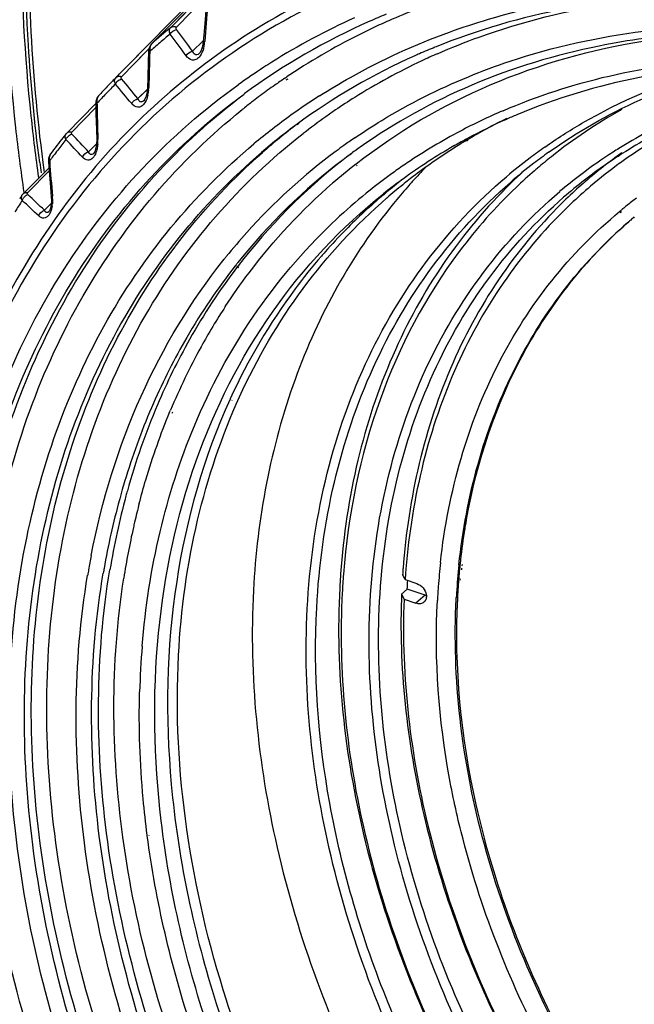
# Model space of a CAD drawing. Extents: x 47 to 2861, y 42 to 2051.
# Drawn here: x 1921 to 1948, y 1547 to 1590 of the extents above; entities that cross this region are included whole.
import ezdxf

# ---------------------------------------------------------------- set-up
doc = ezdxf.new("R2010")
doc.units = 0
doc.header["$LTSCALE"] = 163.252941
for name, color, linetype in [('A06_0903_DXF_CONTINUOUS_LINE', 7, 'CONTINUOUS'), ('B35LD-FRONT-DXF_CONTINUOUS_LINE', 7, 'CONTINUOUS'), ('B35LH-A06-LEDXF_CONTINUOUS_LINE', 7, 'CONTINUOUS')]:
    doc.layers.add(name, color=color, linetype=linetype)

msp = doc.modelspace()

# ---------------------------------------------------------------- linework, layer by layer
at = {"layer": 'A06_0903_DXF_CONTINUOUS_LINE', "color": 6, "linetype": 'Continuous'}
for p, q in [((1947.296, 1581.702), (1947.346, 1581.743)), ((1947.326, 1581.666), (1947.38, 1581.703)), ((1947.689, 1581.255), (1947.639, 1581.212)), ((1947.639, 1581.212), (1947.693, 1581.249)), ((1940.357, 1566.262), (1940.351, 1566.195)), ((1940.374, 1566.429), (1940.369, 1566.377)), ((1940.438, 1566.231), (1940.429, 1566.165)), ((1940.461, 1566.395), (1940.454, 1566.344)), ((1937.903, 1565.983), (1937.878, 1565.961)), ((1937.988, 1565.743), (1937.878, 1565.961)), ((1937.988, 1565.743), (1938.504, 1565.567)), ((1940.315, 1565.802), (1940.31, 1565.736)), ((1940.374, 1565.781), (1940.365, 1565.716)), ((1937.833, 1565.109), (1938.083, 1565.326)), ((1938.859, 1565.061), (1938.083, 1565.326)), ((1937.833, 1565.109), (1937.942, 1564.891)), ((1937.942, 1564.891), (1938.459, 1564.715)), ((1938.859, 1565.061), (1938.459, 1564.715)), ((1940.208, 1564.914), (1940.211, 1564.965)), ((1940.208, 1564.914), (1940.215, 1564.963)), ((1940.258, 1564.957), (1940.256, 1564.917)), ((1940.258, 1564.957), (1940.259, 1564.916))]:
    msp.add_line(p, q, dxfattribs=at)
for centre, radius, start, end in [((1958.409, 1566.341), 22.643, 119.1296, 128.4261), ((1953.444, 1563.356), 24.957, 116.2793, 120.734), ((1953.287, 1563.628), 24.643, 120.7438, 120.9686), ((1958.905, 1565.715), 22.044, 118.3232, 121.8776), ((1959.12, 1565.78), 21.835, 118.7618, 122.4164), ((1953.159, 1563.832), 24.402, 122.2152, 127.1536), ((1953.237, 1563.711), 24.546, 121.4631, 122.218), ((1953.265, 1563.665), 24.6, 120.9685, 121.4631), ((1957.135, 1565.816), 22.806, 125.0119, 126.998), ((1958.821, 1565.852), 21.883, 121.8815, 122.6587), ((1959.878, 1566.434), 21.435, 121.3435, 125.0443), ((1957.069, 1565.903), 22.696, 126.9976, 130.3111), ((1957.355, 1565.869), 22.609, 125.5231, 127.5529), ((1958.221, 1566.596), 22.326, 128.4534, 130.4714), ((1958.742, 1565.973), 21.739, 122.6556, 127.1598), ((1958.96, 1566.03), 21.539, 123.2019, 127.7454), ((1959.804, 1566.859), 21.363, 125.53, 130.8877), ((1959.036, 1565.915), 21.676, 122.4205, 123.2048), ((1959.801, 1566.546), 21.299, 125.0479, 125.8431), ((1956.396, 1566.702), 24.352, 135.9358, 137.1775), ((1957.292, 1565.95), 22.507, 127.5527, 130.8904), ((1958.197, 1566.624), 22.289, 130.472, 130.897), ((1959.738, 1566.631), 21.193, 125.8411, 130.2818), ((1953.073, 1563.949), 24.258, 127.1585, 128.7617), ((1956.468, 1566.635), 24.451, 137.1778, 138.7284), ((1958.309, 1566.801), 22.529, 132.5808, 134.231), ((1958.221, 1566.597), 22.325, 130.8981, 133.6684), ((1958.639, 1566.111), 21.567, 127.1638, 130.2811), ((1953.045, 1563.984), 24.212, 128.7618, 130.8895), ((1956.582, 1566.536), 24.601, 138.7293, 140.9139), ((1958.463, 1566.36), 22.665, 133.6969, 143.1098), ((1958.863, 1566.158), 21.377, 127.7494, 130.8906), ((1959.786, 1566.884), 21.333, 131.2622, 133.9889), ((1959.709, 1566.669), 21.145, 130.2868, 133.4009), ((1959.757, 1566.916), 21.29, 130.8932, 131.2612), ((1960.216, 1566.078), 20.274, 126.932, 128.4861), ((1960.184, 1566.119), 20.222, 129.0714, 129.4071), ((1960.193, 1566.108), 20.236, 128.4865, 129.0713), ((1960.641, 1566.198), 19.861, 129.7681, 130.3625), ((1960.633, 1566.207), 19.85, 130.3625, 130.7034), ((1967.023, 1563.664), 26.791, 170.3754, 170.9571), ((1966.834, 1563.696), 26.6, 169.9449, 170.3752), ((1967.741, 1563.557), 27.517, 171.175, 174.0092), ((1967.171, 1563.641), 26.941, 170.9568, 171.1657), ((1968.144, 1563.318), 28.794, 173.6804, 175.7844), ((1968.603, 1563.907), 30.793, 175.6962, 176.1751), ((1968.273, 1563.718), 30.353, 175.3069, 175.7925), ((1968.669, 1563.41), 28.501, 174.0098, 176.4786), ((1968.586, 1563.466), 28.367, 174.4793, 175.2752), ((1968.346, 1563.489), 28.126, 174.1063, 174.3408), ((1967.839, 1563.652), 32.735, 175.8919, 176.9599), ((1967.627, 1563.452), 32.413, 175.5205, 176.9608), ((1968.433, 1563.706), 30.513, 175.7924, 176.1735), ((1968.933, 1563.438), 28.715, 175.4091, 176.2565), ((1968.657, 1563.278), 29.309, 175.7802, 176.4641), ((1969.182, 1563.375), 29.015, 176.4724, 176.8586), ((1969.268, 1563.416), 29.051, 176.573, 176.9589), ((1969.143, 1563.424), 28.925, 176.2559, 176.5729), ((1969.519, 1563.857), 31.71, 177.7368, 178.1293), ((1939.013, 1565.515), 0.479, 251.1481, 257.0824), ((1968.872, 1563.265), 29.525, 176.4639, 176.959)]:
    msp.add_arc(centre, radius, start, end, dxfattribs=at)
for points, knots in [([(1944.051, 1584.494), (1944.574, 1584.861), (1946.751, 1586.255), (1949.162, 1587.277), (1951.028, 1587.826)], [0, 0, 0, 0, 0.247246, 1, 1, 1, 1]), ([(1944.218, 1584.27), (1945.46, 1585.157), (1948.164, 1586.699), (1951.114, 1587.685), (1952.635, 1588.045)], [0, 0, 0, 0, 0.493953, 1, 1, 1, 1]), ([(1933.741, 1564.481), (1933.841, 1566.347), (1934.342, 1569.988), (1936.08, 1575.11), (1938.742, 1579.612), (1941.1, 1582.119), (1942.386, 1583.21)], [0, 0, 0, 0, 0.264614, 0.517349, 0.761069, 1, 1, 1, 1]), ([(1934.151, 1564.522), (1934.248, 1566.354), (1934.737, 1569.929), (1936.427, 1574.963), (1939.014, 1579.399), (1941.307, 1581.88), (1942.559, 1582.964)], [0, 0, 0, 0, 0.264539, 0.517316, 0.761103, 1, 1, 1, 1]), ([(1942.594, 1582.944), (1941.514, 1581.893), (1939.542, 1579.542), (1937.296, 1575.455), (1935.789, 1570.883), (1935.308, 1567.652), (1935.189, 1565.997)], [0, 0, 0, 0, 0.239283, 0.4837, 0.736517, 1, 1, 1, 1]), ([(1928.156, 1562.463), (1928.261, 1564.432), (1928.787, 1568.275), (1930.603, 1573.687), (1933.385, 1578.455), (1935.85, 1581.122), (1937.196, 1582.288)], [0, 0, 0, 0, 0.264543, 0.517315, 0.761103, 1, 1, 1, 1]), ([(1936.471, 1564.757), (1936.565, 1566.531), (1937.043, 1569.994), (1938.695, 1574.864), (1941.229, 1579.144), (1943.472, 1581.527), (1944.696, 1582.564)], [0, 0, 0, 0, 0.264618, 0.51735, 0.761067, 1, 1, 1, 1]), ([(1936.881, 1564.799), (1936.973, 1566.538), (1937.438, 1569.935), (1939.042, 1574.717), (1941.501, 1578.931), (1943.679, 1581.288), (1944.869, 1582.318)], [0, 0, 0, 0, 0.264539, 0.517316, 0.761103, 1, 1, 1, 1]), ([(1944.97, 1582.233), (1943.943, 1581.242), (1942.066, 1579.023), (1939.163, 1573.798), (1938.127, 1569.274), (1937.897, 1566.218)], [0, 0, 0, 0, 0.239829, 0.484724, 1, 1, 1, 1]), ([(1937.486, 1582.046), (1936.576, 1580.926), (1934.93, 1578.488), (1932.429, 1572.978), (1931.571, 1568.38), (1931.406, 1565.277)], [0, 0, 0, 0, 0.239405, 0.484738, 1, 1, 1, 1]), ([(1945.18, 1582.032), (1944.15, 1581.059), (1942.264, 1578.875), (1940.102, 1575.061), (1938.634, 1570.784), (1938.149, 1567.754), (1938.022, 1566.202)], [0, 0, 0, 0, 0.239562, 0.48402, 0.736717, 1, 1, 1, 1]), ([(1939.525, 1566.488), (1939.693, 1568.011), (1940.267, 1570.977), (1941.89, 1575.126), (1944.22, 1578.771), (1946.215, 1580.808), (1947.296, 1581.702)], [0, 0, 0, 0, 0.262895, 0.5151, 0.759523, 1, 1, 1, 1]), ([(1940.324, 1566.384), (1940.479, 1567.858), (1941.012, 1570.73), (1942.535, 1574.759), (1944.728, 1578.318), (1946.615, 1580.326), (1947.639, 1581.212)], [0, 0, 0, 0, 0.26293, 0.515273, 0.759755, 1, 1, 1, 1]), ([(1947.64, 1581.213), (1946.733, 1580.422), (1945.047, 1578.657), (1942.301, 1574.496), (1941.087, 1570.843), (1940.643, 1568.341)], [0, 0, 0, 0, 0.242383, 0.488228, 1, 1, 1, 1]), ([(1940.336, 1579.965), (1938.879, 1578.023), (1936.508, 1573.519), (1935.515, 1568.55), (1935.314, 1565.983)], [0, 0, 0, 0, 0.485348, 1, 1, 1, 1]), ([(1931.406, 1565.277), (1931.208, 1561.551), (1932.015, 1553.738), (1936.222, 1542.494), (1943.091, 1532.106), (1952.062, 1523.414), (1962.425, 1517.118), (1973.363, 1513.743), (1982.456, 1513.675), (1989.001, 1515.394), (1991.96, 1516.797), (1993.334, 1517.621)], [0, 0, 0, 0, 0.121734, 0.252329, 0.388268, 0.524698, 0.656652, 0.780257, 0.893959, 0.947728, 1, 1, 1, 1]), ([(1935.151, 1565.388), (1934.96, 1561.79), (1935.785, 1554.235), (1940, 1543.419), (1946.835, 1533.524), (1955.699, 1525.407), (1965.83, 1519.768), (1974.846, 1517.521), (1981.776, 1517.491), (1986.605, 1518.31), (1991.049, 1519.955), (1993.702, 1521.594), (1994.915, 1522.526)], [0, 0, 0, 0, 0.122633, 0.254404, 0.391401, 0.528318, 0.659874, 0.782212, 0.839657, 0.894736, 0.947942, 1, 1, 1, 1]), ([(1935.26, 1565.17), (1935.08, 1561.777), (1935.8, 1554.665), (1939.579, 1544.412), (1945.764, 1534.906), (1953.864, 1526.899), (1963.253, 1521.019), (1973.205, 1517.742), (1981.53, 1517.456), (1987.582, 1518.827), (1990.34, 1520.006), (1991.627, 1520.709)], [0, 0, 0, 0, 0.121392, 0.251541, 0.387066, 0.523275, 0.655316, 0.779331, 0.893602, 0.947601, 1, 1, 1, 1]), ([(1994.84, 1524.661), (1993.724, 1523.674), (1991.256, 1521.912), (1987.045, 1520.059), (1982.417, 1519.025), (1975.715, 1518.759), (1966.896, 1520.649), (1956.917, 1525.906), (1948.134, 1533.682), (1941.331, 1543.282), (1937.118, 1553.838), (1936.284, 1561.236), (1936.471, 1564.757)], [0, 0, 0, 0, 0.052062, 0.105024, 0.159707, 0.216702, 0.338264, 0.469538, 0.606718, 0.744339, 0.876818, 1, 1, 1, 1]), ([(1994.621, 1524.867), (1993.507, 1523.902), (1991.046, 1522.183), (1986.86, 1520.388), (1982.269, 1519.401), (1975.628, 1519.183), (1966.906, 1521.099), (1957.047, 1526.338), (1948.378, 1534.053), (1941.669, 1543.559), (1937.516, 1554.002), (1936.696, 1561.317), (1936.881, 1564.799)], [0, 0, 0, 0, 0.052055, 0.10505, 0.159791, 0.216855, 0.338539, 0.469861, 0.607004, 0.744531, 0.876903, 1, 1, 1, 1]), ([(1937.825, 1564.892), (1937.72, 1561.659), (1938.52, 1554.911), (1942.237, 1545.22), (1948.197, 1536.27), (1955.932, 1528.757), (1964.855, 1523.263), (1974.286, 1520.228), (1982.159, 1520.001), (1987.879, 1521.322), (1990.486, 1522.444), (1991.704, 1523.112)], [0, 0, 0, 0, 0.121969, 0.252475, 0.388089, 0.524159, 0.655931, 0.779657, 0.893714, 0.947645, 1, 1, 1, 1]), ([(1937.942, 1564.891), (1937.808, 1561.498), (1938.672, 1554.396), (1942.741, 1544.26), (1949.248, 1535.023), (1957.632, 1527.482), (1967.175, 1522.287), (1975.64, 1520.274), (1982.127, 1520.324), (1986.638, 1521.148), (1990.782, 1522.747), (1993.247, 1524.318), (1994.372, 1525.208)], [0, 0, 0, 0, 0.123127, 0.255267, 0.392429, 0.52929, 0.660605, 0.782611, 0.839897, 0.894846, 0.947967, 1, 1, 1, 1]), ([(1938.808, 1564.763), (1938.765, 1564.725), (1938.645, 1564.675), (1938.52, 1564.694), (1938.459, 1564.715)], [0, 0, 0, 0, 0.471149, 1, 1, 1, 1]), ([(1940.501, 1554.485), (1940.275, 1555.354), (1939.52, 1558.748), (1939.252, 1562.257), (1939.389, 1564.831)], [0, 0, 0, 0, 0.258534, 1, 1, 1, 1]), ([(1945.647, 1544.264), (1943.777, 1547.492), (1940.917, 1554.188), (1940.025, 1561.459), (1940.208, 1564.914)], [0, 0, 0, 0, 0.518814, 1, 1, 1, 1]), ([(1940.256, 1564.917), (1940.102, 1561.932), (1940.73, 1555.681), (1944.021, 1546.656), (1949.413, 1538.268), (1956.485, 1531.163), (1964.702, 1525.887), (1973.444, 1522.854), (1980.794, 1522.435), (1986.18, 1523.492), (1988.651, 1524.452), (1989.81, 1525.033)], [0, 0, 0, 0, 0.121132, 0.250916, 0.386082, 0.522077, 0.654163, 0.778503, 0.893262, 0.947471, 1, 1, 1, 1]), ([(1995.15, 1522.284), (1993.975, 1521.245), (1991.378, 1519.393), (1986.946, 1517.446), (1982.077, 1516.36), (1975.025, 1516.082), (1965.746, 1518.073), (1955.248, 1523.605), (1946.009, 1531.788), (1938.854, 1541.888), (1934.422, 1552.994), (1933.545, 1560.776), (1933.741, 1564.481)], [0, 0, 0, 0, 0.052061, 0.105025, 0.159711, 0.216709, 0.338277, 0.469554, 0.606732, 0.744349, 0.876823, 1, 1, 1, 1]), ([(1979.141, 1516.681), (1976.398, 1516.61), (1970.689, 1517.242), (1962.366, 1520.181), (1954.426, 1524.952), (1947.307, 1531.283), (1941.398, 1538.82), (1937.026, 1547.15), (1934.44, 1555.81), (1934.001, 1561.696), (1934.151, 1564.522)], [0, 0, 0, 0, 0.113679, 0.23519, 0.363189, 0.495137, 0.627845, 0.758, 0.882698, 1, 1, 1, 1]), ([(1963.317, 1513.183), (1958.27, 1514.915), (1951.019, 1518.972), (1942.868, 1526.284), (1937.495, 1532.743), (1933.173, 1539.851), (1929.125, 1549.573), (1927.889, 1557.435), (1928.156, 1562.463)], [0, 0, 0, 0, 0.248828, 0.378874, 0.509712, 0.639162, 0.765192, 1, 1, 1, 1]), ([(1966.452, 1524.52), (1963.366, 1525.814), (1957.402, 1529.27), (1949.816, 1536.331), (1943.91, 1544.849), (1941.341, 1551.245), (1940.501, 1554.485)], [0, 0, 0, 0, 0.245457, 0.499996, 0.754537, 1, 1, 1, 1])]:
    msp.add_open_spline(points, degree=3, knots=knots, dxfattribs=at)
for points in [[(1938.083, 1565.326), (1938.088, 1565.452), (1938.095, 1565.578), (1938.1, 1565.704)], [(1938.504, 1565.567), (1938.7, 1565.5), (1938.873, 1565.298), (1938.907, 1565.093)], [(1938.899, 1564.906), (1938.883, 1564.852), (1938.851, 1564.8), (1938.808, 1564.763)], [(1938.907, 1565.093), (1938.918, 1565.032), (1938.917, 1564.966), (1938.899, 1564.906)]]:
    msp.add_open_spline(points, degree=3, dxfattribs=at)
at = {"layer": 'B35LD-FRONT-DXF_CONTINUOUS_LINE', "color": 7, "linetype": 'Continuous'}
for centre, radius, start, end in [((2000.843, 1594.037), 79.373, 187.39221, 187.71563), ((2000.607, 1593.895), 78.986, 187.3187, 187.63932)]:
    msp.add_arc(centre, radius, start, end, dxfattribs=at)
for points, knots in [([(1922.495, 1617.025), (1923.789, 1620.753), (1927.115, 1627.867), (1934.337, 1637.054), (1943.467, 1644.236), (1954.178, 1649.156), (1966.094, 1651.674), (1978.82, 1651.738), (1991.962, 1649.376), (2009.795, 1643.01), (2030.743, 1629.557), (2050.912, 1607.226), (2064.361, 1580.975), (2067.894, 1561.845), (2067.894, 1552.658)], [0, 0, 0, 0, 0.055042, 0.1085, 0.161571, 0.215523, 0.271464, 0.330155, 0.391942, 0.456763, 0.593274, 0.734146, 0.87186, 1, 1, 1, 1]), ([(1941.234, 1637.915), (1945.329, 1640.883), (1954.797, 1645.606), (1970.873, 1648.149), (1988.045, 1646.272), (2005.336, 1640.178), (2021.821, 1630.247), (2041.395, 1612.793), (2052.47, 1595.757), (2057.33, 1583.582)], [0, 0, 0, 0, 0.104736, 0.214826, 0.332713, 0.458775, 0.591606, 0.728537, 1, 1, 1, 1]), ([(2048.488, 1513.929), (2051.207, 1516.702), (2056.034, 1523.075), (2060.856, 1534.3), (2063.205, 1546.863), (2062.965, 1565.175), (2057.545, 1583.853), (2048.06, 1601.179), (2038.86, 1613.451), (2028.027, 1624.31), (2012.235, 1636.173), (1994.522, 1644.206), (1976.432, 1647.059), (1963.663, 1646.529), (1951.864, 1643.36), (1944.867, 1639.493), (1941.734, 1637.198)], [0, 0, 0, 0, 0.05352, 0.108847, 0.166956, 0.228327, 0.359949, 0.429435, 0.5, 0.570565, 0.640051, 0.771673, 0.833044, 0.891153, 0.94648, 1, 1, 1, 1]), ([(1922.13, 1583.825), (1921.911, 1585.515), (1921.272, 1592.093), (1921.51, 1598.767), (1922.26, 1603.614)], [0, 0, 0, 0, 0.257826, 1, 1, 1, 1]), ([(1921.95, 1599.783), (1921.826, 1598.489), (1921.478, 1593.175), (1921.752, 1587.824), (1922.265, 1583.833)], [0, 0, 0, 0, 0.244141, 1, 1, 1, 1]), ([(1921.458, 1582.528), (1921.321, 1583.461), (1920.844, 1587.146), (1920.627, 1590.865), (1920.627, 1593.637)], [0, 0, 0, 0, 0.254058, 1, 1, 1, 1]), ([(1922.093, 1583.175), (1921.968, 1584.06), (1921.536, 1587.553), (1921.34, 1591.077), (1921.34, 1593.703)], [0, 0, 0, 0, 0.25388, 1, 1, 1, 1])]:
    msp.add_open_spline(points, degree=3, knots=knots, dxfattribs=at)
at = {"layer": 'B35LH-A06-LEDXF_CONTINUOUS_LINE', "color": 7, "linetype": 'Continuous'}
for p, q in [((1931.989, 1594.039), (1926.982, 1588.97)), ((1929.221, 1591.236), (1926.991, 1588.978)), ((1929.221, 1591.236), (1926.991, 1588.978)), ((1927.821, 1589.685), (1929.282, 1591.173)), ((1927.821, 1589.685), (1929.048, 1590.934)), ((1928.071, 1589.701), (1929.398, 1591.06)), ((1928.071, 1589.701), (1929.398, 1591.06)), ((1925.954, 1588.032), (1927.831, 1589.937)), ((1927.7, 1589.805), (1927.831, 1589.937)), ((1926.93, 1589.022), (1927.7, 1589.805)), ((1929.204, 1589.089), (1928.765, 1588.658)), ((1929.205, 1589.088), (1928.765, 1588.658)), ((1929.227, 1589.066), (1929.215, 1588.963)), ((1925.683, 1587.548), (1926.791, 1588.678)), ((1925.954, 1588.032), (1926.689, 1588.778)), ((1926.058, 1587.93), (1926.869, 1588.758)), ((1926.689, 1588.778), (1926.93, 1589.022)), ((1926.791, 1588.678), (1926.869, 1588.758)), ((1926.872, 1588.775), (1926.849, 1588.622)), ((1926.91, 1588.644), (1926.909, 1588.62)), ((1926.991, 1588.978), (1926.982, 1588.97)), ((1929.052, 1588.552), (1929.051, 1588.551)), ((1925.441, 1587.511), (1925.954, 1588.032)), ((1925.578, 1587.651), (1925.954, 1588.032)), ((1925.441, 1587.511), (1925.531, 1587.603)), ((1925.531, 1587.603), (1925.578, 1587.651)), ((1926.817, 1587.499), (1926.806, 1587.058)), ((1932.772, 1587.484), (1932.849, 1587.536)), ((1932.831, 1587.406), (1932.91, 1587.454)), ((1926.801, 1586.994), (1926.394, 1586.595)), ((1926.802, 1586.993), (1926.394, 1586.595)), ((1926.646, 1586.503), (1926.646, 1586.503)), ((1924.564, 1586.379), (1923.304, 1585.105)), ((1923.526, 1585.149), (1924.567, 1586.206)), ((1923.526, 1585.149), (1924.567, 1586.206)), ((1924.57, 1586.469), (1924.563, 1586.36)), ((1924.617, 1586.39), (1924.618, 1586.361)), ((1924.591, 1585.244), (1924.604, 1584.805)), ((1933.302, 1585.486), (1933.378, 1585.543)), ((1933.308, 1585.479), (1933.382, 1585.537)), ((1923.277, 1585.075), (1923.278, 1585.076)), ((1923.304, 1585.105), (1923.278, 1585.076)), ((1940.661, 1584.851), (1940.608, 1584.823)), ((1924.6, 1584.637), (1924.246, 1584.29)), ((1924.601, 1584.636), (1924.246, 1584.29)), ((1940.707, 1584.783), (1940.655, 1584.753)), ((1922.519, 1583.999), (1922.514, 1583.86)), ((1935.602, 1584.176), (1935.677, 1584.233)), ((1935.607, 1584.169), (1935.682, 1584.227)), ((1922.534, 1583.599), (1921.411, 1582.471)), ((1922.56, 1583.898), (1922.562, 1583.864)), ((1935.828, 1583.743), (1935.868, 1583.774)), ((1935.873, 1583.688), (1935.915, 1583.717)), ((1921.612, 1582.52), (1922.544, 1583.461)), ((1921.612, 1582.52), (1922.544, 1583.461)), ((1922.6, 1582.756), (1922.635, 1582.322)), ((1921.362, 1582.409), (1921.362, 1582.409)), ((1937.103, 1582.469), (1937.053, 1582.427)), ((1937.103, 1582.469), (1937.058, 1582.423)), ((1922.632, 1582.049), (1922.334, 1581.756)), ((1922.633, 1582.048), (1922.334, 1581.756)), ((1922.538, 1581.71), (1922.522, 1581.691)), ((1930.618, 1579.348), (1930.654, 1579.395)), ((1930.631, 1579.336), (1930.664, 1579.386)), ((1930.705, 1579.297), (1930.741, 1579.344)), ((1930.74, 1579.265), (1930.773, 1579.315)), ((1930.4, 1573.579), (1930.391, 1573.56)), ((1930.479, 1573.525), (1930.471, 1573.505)), ((1927.784, 1573.026), (1927.808, 1573.084)), ((1927.885, 1572.959), (1927.909, 1573.016)), ((1926.8, 1554.639), (1926.797, 1554.662)), ((1926.882, 1554.626), (1926.879, 1554.649))]:
    msp.add_line(p, q, dxfattribs=at)
for points in [[(1929.356, 1590.632), (1929.32, 1590.211), (1929.262, 1589.507), (1929.227, 1589.066)], [(1926.982, 1588.969), (1926.947, 1588.929), (1926.872, 1588.775)], [(1929.135, 1588.68), (1929.081, 1588.586), (1929.052, 1588.552)], [(1929.215, 1588.963), (1929.182, 1588.809), (1929.135, 1588.68)], [(1926.849, 1588.622), (1926.836, 1588.202), (1926.817, 1587.499)], [(1926.806, 1587.058), (1926.792, 1586.888), (1926.753, 1586.708)], [(1924.684, 1586.716), (1924.63, 1586.643), (1924.57, 1586.469)], [(1926.753, 1586.708), (1926.696, 1586.572), (1926.646, 1586.503)], [(1924.563, 1586.36), (1924.573, 1585.942), (1924.591, 1585.244)], [(1924.604, 1584.805), (1924.6, 1584.632), (1924.57, 1584.443)], [(1924.57, 1584.443), (1924.518, 1584.291), (1924.465, 1584.211)], [(1922.601, 1584.199), (1922.576, 1584.161), (1922.519, 1583.999)], [(1922.514, 1583.86), (1922.545, 1583.447), (1922.6, 1582.756)], [(1921.411, 1582.471), (1921.382, 1582.437), (1921.362, 1582.409)], [(1922.635, 1582.322), (1922.641, 1582.181), (1922.629, 1581.999)], [(1922.629, 1581.999), (1922.596, 1581.841), (1922.551, 1581.731), (1922.538, 1581.71)]]:
    msp.add_lwpolyline(points, dxfattribs=at)
for centre, radius, start, end in [((1949.522, 1562.281), 30.278, 108.7979, 113.852), ((2114.814, 1574.49), 186.093, 175.0201, 175.50348), ((1948.2, 1563.36), 29.071, 113.8314, 126.2706), ((1947.944, 1563.135), 29.577, 114.2463, 122.1439), ((1948.623, 1562.442), 30.082, 112.3885, 113.8632), ((1949.271, 1562.859), 29.648, 113.8587, 115.3478), ((1947.375, 1565.89), 30.799, 129.4107, 131.4404), ((1814.823, 1505.397), 141.122, 36.15702, 36.6303), ((1948.936, 1563.534), 28.894, 115.3204, 122.5472), ((1947.246, 1565.661), 30.688, 129.3474, 130.4255), ((1814.381, 1504.703), 141.54, 36.28022, 36.75134), ((1927.567, 1589.215), 1.733, 351.6708, 355.5231), ((1947.242, 1565.666), 30.682, 131.004, 131.5038), ((1947.241, 1565.666), 30.681, 130.4256, 131.004), ((1927.852, 1589.161), 1.442, 343.4837, 347.7504), ((1927.694, 1589.196), 1.604, 347.7374, 351.6795), ((1950.068, 1562.29), 28.643, 112.1142, 113.5859), ((2115.807, 1582.573), 188.995, 178.16651, 178.63316), ((1949.636, 1563.227), 27.612, 113.9782, 126.2728), ((1950.387, 1563.377), 27.463, 115.1456, 122.078), ((1949.988, 1562.476), 28.441, 113.5872, 114.0101), ((1950.727, 1562.686), 28.234, 113.6715, 115.1752), ((1947.629, 1563.641), 28.98, 122.9659, 125.6238), ((1947.718, 1563.506), 29.142, 122.1545, 122.9673), ((1948.723, 1563.875), 28.493, 122.5554, 123.8577), ((1947.489, 1565.774), 30.962, 135.8156, 136.4179), ((1947.466, 1565.796), 30.93, 135.4063, 135.8156), ((1827.219, 1505.196), 128.303, 39.37776, 39.87294), ((1948.653, 1563.979), 28.367, 124.0447, 125.115), ((1947.53, 1565.735), 31.018, 136.4181, 137.4282), ((1947.348, 1565.556), 30.835, 135.3434, 136.418), ((1826.864, 1504.535), 128.649, 39.50711, 40.00015), ((1925.175, 1587.113), 1.691, 351.2374, 354.9782), ((1925.057, 1587.124), 1.809, 354.9697, 358.6488), ((1948.591, 1564.067), 28.26, 125.1147, 126.677), ((1951.146, 1562.963), 26.302, 112.9691, 125.042), ((1947.416, 1565.492), 30.928, 136.9659, 137.4909), ((1947.387, 1565.52), 30.888, 136.4179, 136.9659), ((1925.33, 1587.089), 1.534, 347.2242, 351.2497), ((1948.542, 1564.133), 28.177, 126.8937, 127.6544), ((1948.55, 1564.122), 28.191, 126.6776, 126.8937), ((1949.1, 1563.455), 27.584, 122.5144, 125.5855), ((1950.187, 1563.701), 27.083, 122.0849, 124.1892), ((2115.957, 1590.518), 191.385, 181.24468, 181.70099), ((1948.535, 1564.142), 28.166, 127.6544, 128.7158), ((1950.131, 1563.785), 26.982, 124.1903, 124.7222), ((1952.416, 1562.374), 25.792, 113.242, 117.7942), ((1948.974, 1563.634), 27.365, 125.5877, 129.8756), ((1950.056, 1563.89), 26.852, 125.2852, 127.8824), ((1950.11, 1563.815), 26.945, 124.7222, 125.2862), ((1952.624, 1562.68), 25.193, 113.9857, 118.3503), ((1952.803, 1562.286), 25.626, 112.8942, 113.9926), ((1949.343, 1563.687), 27.067, 126.3533, 130.5084), ((1949.61, 1563.937), 27.024, 127.1182, 131.2157), ((1948.183, 1565.165), 31.886, 141.7289, 143.3529), ((1947.792, 1565.174), 31.421, 141.2972, 142.3584), ((1948.082, 1565.244), 31.757, 141.3579, 141.7281), ((1839.741, 1505.77), 115.005, 42.90002, 43.42174), ((1840.015, 1506.391), 114.731, 42.76333, 43.28718), ((1922.772, 1584.781), 1.885, 358.1767, 1.7129), ((1950.53, 1563.331), 26.113, 124.3326, 125.6024), ((1952.136, 1562.911), 25.186, 117.7995, 123.9321), ((1952.456, 1562.998), 24.833, 118.4974, 119.8246), ((1947.883, 1565.103), 31.536, 142.3582, 142.9361), ((1922.875, 1584.777), 1.783, 354.7525, 358.1834), ((1950.491, 1563.385), 26.046, 125.6026, 126.5014), ((1950.732, 1563.614), 25.531, 125.1214, 126.3479), ((1952.29, 1563.283), 24.504, 119.8189, 125.9267), ((1947.946, 1565.055), 31.615, 142.9361, 143.416), ((1922.786, 1584.059), 0.231, 143.3792, 147.3614), ((1950.895, 1563.416), 25.788, 127.2268, 141.4215), ((1951.213, 1563.612), 25.819, 128.0523, 142.4585), ((1950.449, 1563.447), 25.972, 126.5088, 138.0966), ((1950.846, 1563.459), 25.724, 126.3522, 127.1977), ((1951.105, 1563.721), 25.666, 127.1613, 128.0136), ((2115.13, 1598.227), 193.102, 184.26562, 184.71264), ((1951.443, 1563.816), 25.316, 128.0822, 130.9744), ((1951.926, 1563.236), 24.8, 123.9495, 125.507), ((1951.857, 1563.336), 24.678, 125.5117, 133.636), ((1952.089, 1563.574), 24.15, 125.9451, 126.3539), ((1952.751, 1563.816), 24.348, 127.5415, 127.947), ((1952.234, 1563.375), 24.396, 126.3517, 128.4877), ((1952.722, 1563.854), 24.3, 127.9466, 129.9964), ((1948.831, 1564.716), 32.674, 147.2139, 147.5409), ((1852.827, 1508.86), 100.723, 46.36333, 46.92445), ((1920.728, 1582.2), 1.959, 1.3581, 4.7206), ((1952.752, 1563.822), 24.344, 130.1554, 135.4218), ((1948.626, 1564.589), 32.44, 147.1553, 148.1942), ((1852.626, 1508.287), 100.929, 46.50879, 47.06779), ((1921.139, 1582.179), 1.547, 350.4934, 354.45), ((1950.69, 1563.228), 26.297, 138.0902, 141.0891), ((1952.868, 1563.707), 24.507, 135.4222, 138.4934), ((1950.785, 1563.15), 26.42, 141.0873, 141.4029), ((1952.944, 1563.639), 24.608, 138.492, 139.0661), ((1951.799, 1562.72), 26.929, 141.8661, 149.8558), ((1952.188, 1562.881), 27.037, 142.615, 150.5865), ((1951.186, 1563.173), 26.166, 141.4032, 141.6885), ((1952.818, 1562.775), 27.045, 146.8103, 151.1299), ((1953.044, 1562.013), 28.36, 149.884, 156.3537), ((1953.486, 1562.166), 28.518, 150.6154, 156.9817), ((1953.946, 1562.174), 28.323, 151.1652, 157.3441), ((1954.785, 1561.273), 30.252, 156.3917, 162.8452), ((1955.432, 1561.372), 30.62, 157.0386, 164.44), ((1955.864, 1560.931), 31.383, 163.1268, 163.8803), ((1955.661, 1560.992), 31.171, 162.8272, 163.1263), ((1956.095, 1560.864), 31.624, 163.8799, 164.3118), ((1956.581, 1561.038), 31.817, 164.4144, 164.8178), ((1957.619, 1560.474), 33.197, 164.7688, 170.0217), ((1958.037, 1560.674), 33.317, 164.8704, 170.5095), ((1956.261, 1560.817), 31.797, 164.3118, 164.7233), ((1957.508, 1560.949), 32.096, 165.3798, 166.8874), ((1957.898, 1560.856), 32.497, 166.8851, 167.2931), ((1958.933, 1560.637), 33.555, 167.3171, 171.1438), ((1958.07, 1560.258), 34.33, 169.0432, 170.092), ((1958.387, 1560.202), 34.652, 170.0909, 170.4784), ((1958.633, 1560.286), 34.228, 170.0069, 170.3483), ((1962.721, 1559.891), 36.267, 175.309, 178.4534)]:
    msp.add_arc(centre, radius, start, end, dxfattribs=at)
for points in [[(1927.831, 1589.937), (1931.277, 1593.436), (1934.724, 1596.934), (1938.171, 1600.432)], [(1927.789, 1589.392), (1927.845, 1589.495), (1927.958, 1589.578), (1928.073, 1589.597)], [(1928.481, 1588.457), (1928.538, 1588.558), (1928.651, 1588.639), (1928.765, 1588.658)], [(1925.415, 1587.229), (1925.447, 1587.302), (1925.508, 1587.365), (1925.577, 1587.406)], [(1925.577, 1587.406), (1925.611, 1587.426), (1925.648, 1587.441), (1925.687, 1587.449)], [(1926.123, 1586.377), (1926.171, 1586.483), (1926.281, 1586.571), (1926.394, 1586.595)], [(1923.271, 1584.82), (1923.298, 1584.896), (1923.355, 1584.964), (1923.422, 1585.008)], [(1923.304, 1585.105), (1923.338, 1585.139), (1923.388, 1585.158), (1923.435, 1585.16)], [(1923.422, 1585.008), (1923.455, 1585.03), (1923.492, 1585.047), (1923.53, 1585.056)], [(1923.435, 1585.16), (1923.465, 1585.162), (1923.497, 1585.158), (1923.526, 1585.149)], [(1924.65, 1584.614), (1924.644, 1584.549), (1924.634, 1584.484), (1924.62, 1584.421)], [(1923.988, 1584.057), (1924.028, 1584.165), (1924.134, 1584.262), (1924.246, 1584.29)], [(1921.372, 1582.183), (1921.393, 1582.261), (1921.445, 1582.333), (1921.51, 1582.38)], [(1921.412, 1582.471), (1921.441, 1582.5), (1921.482, 1582.519), (1921.523, 1582.524)], [(1921.51, 1582.38), (1921.542, 1582.404), (1921.579, 1582.423), (1921.617, 1582.434)], [(1921.523, 1582.524), (1921.552, 1582.528), (1921.583, 1582.526), (1921.612, 1582.52)], [(1922.686, 1582.247), (1922.688, 1582.174), (1922.686, 1582.101), (1922.679, 1582.029)], [(1922.09, 1581.509), (1922.121, 1581.62), (1922.223, 1581.724), (1922.334, 1581.756)], [(1922.359, 1581.714), (1922.35, 1581.727), (1922.342, 1581.742), (1922.334, 1581.756)], [(1922.384, 1581.684), (1922.375, 1581.693), (1922.367, 1581.703), (1922.359, 1581.714)]]:
    msp.add_open_spline(points, degree=3, dxfattribs=at)
for points, knots in [([(1935.905, 1591.858), (1934.278, 1591.182), (1931.146, 1589.562), (1926.955, 1586.353), (1923.388, 1582.446), (1920.512, 1577.915), (1918.376, 1572.845), (1916.528, 1565.365), (1916.406, 1559.41), (1916.8, 1555.452)], [0, 0, 0, 0, 0.119842, 0.238352, 0.35712, 0.477708, 0.601488, 0.729515, 1, 1, 1, 1]), ([(1936.066, 1591.585), (1934.234, 1590.828), (1930.723, 1588.971), (1926.117, 1585.198), (1922.333, 1580.552), (1919.462, 1575.152), (1917.564, 1569.126), (1916.352, 1560.278), (1917.045, 1553.377), (1918.081, 1548.862)], [0, 0, 0, 0, 0.117742, 0.234226, 0.351456, 0.471334, 0.59542, 0.724771, 1, 1, 1, 1]), ([(1946.988, 1590.821), (1946.316, 1590.735), (1943.692, 1590.318), (1941.118, 1589.571), (1939.286, 1588.826)], [0, 0, 0, 0, 0.255223, 1, 1, 1, 1]), ([(1939.92, 1589.485), (1940.476, 1589.686), (1942.761, 1590.436), (1945.133, 1590.916), (1946.932, 1591.133)], [0, 0, 0, 0, 0.246104, 1, 1, 1, 1]), ([(1939.392, 1588.544), (1939.988, 1588.805), (1942.446, 1589.784), (1945.037, 1590.425), (1947.009, 1590.724)], [0, 0, 0, 0, 0.246005, 1, 1, 1, 1]), ([(1927.789, 1589.392), (1927.768, 1589.443), (1927.743, 1589.549), (1927.788, 1589.651), (1927.821, 1589.685)], [0, 0, 0, 0, 0.536559, 1, 1, 1, 1]), ([(1927.821, 1589.685), (1927.852, 1589.711), (1927.941, 1589.741), (1928.028, 1589.72), (1928.071, 1589.701)], [0, 0, 0, 0, 0.46593, 1, 1, 1, 1]), ([(1928.073, 1589.597), (1928.062, 1589.613), (1928.043, 1589.649), (1928.058, 1589.689), (1928.071, 1589.701)], [0, 0, 0, 0, 0.52649, 1, 1, 1, 1]), ([(1940.736, 1587.548), (1941.332, 1587.793), (1943.794, 1588.706), (1946.38, 1589.276), (1948.344, 1589.522)], [0, 0, 0, 0, 0.245736, 1, 1, 1, 1]), ([(1929.295, 1589.08), (1929.278, 1589.079), (1929.26, 1589.076), (1929.228, 1589.072), (1929.227, 1589.066)], [0, 0, 0, 0, 0.715664, 1, 1, 1, 1]), ([(1934.274, 1586.715), (1934.713, 1586.995), (1936.514, 1588.074), (1938.436, 1588.948), (1939.92, 1589.485)], [0, 0, 0, 0, 0.248055, 1, 1, 1, 1]), ([(1935.868, 1583.774), (1937.641, 1585.158), (1941.642, 1587.495), (1946.097, 1588.736), (1948.393, 1589.103)], [0, 0, 0, 0, 0.491659, 1, 1, 1, 1]), ([(1948.366, 1589.205), (1947.711, 1589.117), (1945.157, 1588.691), (1942.656, 1587.933), (1940.882, 1587.179)], [0, 0, 0, 0, 0.255331, 1, 1, 1, 1]), ([(1926.91, 1588.644), (1926.894, 1588.641), (1926.876, 1588.638), (1926.849, 1588.628), (1926.849, 1588.622)], [0, 0, 0, 0, 0.697373, 1, 1, 1, 1]), ([(1926.991, 1588.978), (1926.973, 1588.96), (1926.905, 1588.862), (1926.898, 1588.734), (1926.91, 1588.644)], [0, 0, 0, 0, 0.217476, 1, 1, 1, 1]), ([(1929.051, 1588.551), (1929.024, 1588.525), (1928.968, 1588.482), (1928.865, 1588.498), (1928.803, 1588.57), (1928.777, 1588.627), (1928.765, 1588.658)], [0, 0, 0, 0, 0.293598, 0.5107, 0.737377, 1, 1, 1, 1]), ([(1929.235, 1588.751), (1929.225, 1588.717), (1929.182, 1588.592), (1929.118, 1588.472), (1929.053, 1588.4)], [0, 0, 0, 0, 0.265732, 1, 1, 1, 1]), ([(1929.053, 1588.4), (1929.012, 1588.353), (1928.92, 1588.277), (1928.685, 1588.246), (1928.546, 1588.37), (1928.481, 1588.457)], [0, 0, 0, 0, 0.278172, 0.51341, 1, 1, 1, 1]), ([(1942.238, 1586.073), (1943.721, 1586.71), (1946.865, 1587.728), (1950.134, 1588.19), (1951.801, 1588.293)], [0, 0, 0, 0, 0.491455, 1, 1, 1, 1]), ([(1966.267, 1585.979), (1964.239, 1586.662), (1960.175, 1587.71), (1954.054, 1588.253), (1948.211, 1587.714), (1944.544, 1586.615), (1942.833, 1585.893)], [0, 0, 0, 0, 0.26835, 0.523882, 0.767105, 1, 1, 1, 1]), ([(1925.415, 1587.229), (1925.392, 1587.276), (1925.364, 1587.378), (1925.408, 1587.478), (1925.441, 1587.511)], [0, 0, 0, 0, 0.532812, 1, 1, 1, 1]), ([(1925.441, 1587.511), (1925.469, 1587.539), (1925.552, 1587.578), (1925.64, 1587.563), (1925.683, 1587.548)], [0, 0, 0, 0, 0.46777, 1, 1, 1, 1]), ([(1925.687, 1587.449), (1925.675, 1587.463), (1925.655, 1587.497), (1925.671, 1587.535), (1925.683, 1587.548)], [0, 0, 0, 0, 0.51993, 1, 1, 1, 1]), ([(1935.802, 1584.895), (1936.185, 1585.157), (1937.757, 1586.17), (1939.436, 1587.014), (1940.736, 1587.548)], [0, 0, 0, 0, 0.248446, 1, 1, 1, 1]), ([(1959.785, 1503.481), (1955.422, 1504.969), (1946.875, 1509.208), (1937.615, 1516.798), (1931.173, 1524.079), (1925.591, 1531.953), (1920.411, 1542.535), (1917.908, 1553.762), (1917.81, 1562.437), (1918.653, 1568.52), (1920.4, 1574.168), (1923.021, 1579.263), (1926.463, 1583.69), (1929.258, 1586.129), (1930.749, 1587.198)], [0, 0, 0, 0, 0.130775, 0.26759, 0.336964, 0.406088, 0.540971, 0.668334, 0.728563, 0.786326, 0.841829, 0.895499, 0.947965, 1, 1, 1, 1]), ([(1926.866, 1587.081), (1926.851, 1587.079), (1926.833, 1587.075), (1926.806, 1587.064), (1926.806, 1587.058)], [0, 0, 0, 0, 0.694114, 1, 1, 1, 1]), ([(1960.044, 1504.112), (1955.742, 1505.578), (1947.314, 1509.753), (1938.174, 1517.225), (1931.807, 1524.391), (1926.281, 1532.145), (1921.136, 1542.571), (1918.615, 1553.641), (1918.465, 1562.209), (1919.254, 1568.224), (1920.93, 1573.819), (1923.468, 1578.876), (1926.815, 1583.283), (1929.543, 1585.724), (1930.999, 1586.796)], [0, 0, 0, 0, 0.130669, 0.267366, 0.33669, 0.405778, 0.540651, 0.668095, 0.728389, 0.786226, 0.841799, 0.895518, 0.947999, 1, 1, 1, 1]), ([(1958.532, 1505.023), (1954.349, 1506.621), (1946.203, 1510.973), (1937.409, 1518.514), (1931.321, 1525.65), (1926.065, 1533.31), (1921.204, 1543.552), (1918.449, 1556.271), (1918.998, 1566.626), (1921.238, 1574.041), (1923.708, 1578.989), (1926.953, 1583.317), (1929.594, 1585.731), (1931.004, 1586.797)], [0, 0, 0, 0, 0.131691, 0.268791, 0.338109, 0.40709, 0.541583, 0.668631, 0.786222, 0.841765, 0.895496, 0.948, 1, 1, 1, 1]), ([(1924.684, 1586.716), (1924.667, 1586.697), (1924.603, 1586.602), (1924.601, 1586.477), (1924.617, 1586.39)], [0, 0, 0, 0, 0.21948, 1, 1, 1, 1]), ([(1926.646, 1586.503), (1926.623, 1586.48), (1926.574, 1586.443), (1926.486, 1586.457), (1926.43, 1586.518), (1926.405, 1586.567), (1926.394, 1586.595)], [0, 0, 0, 0, 0.289564, 0.504847, 0.733063, 1, 1, 1, 1]), ([(1926.826, 1586.75), (1926.818, 1586.715), (1926.784, 1586.586), (1926.729, 1586.461), (1926.671, 1586.382)], [0, 0, 0, 0, 0.265181, 1, 1, 1, 1]), ([(1960.581, 1505.006), (1956.383, 1506.437), (1948.153, 1510.495), (1939.204, 1517.745), (1932.944, 1524.699), (1927.484, 1532.233), (1922.345, 1542.389), (1919.243, 1555.097), (1919.499, 1565.526), (1921.527, 1573.048), (1923.854, 1578.088), (1926.97, 1582.521), (1929.54, 1585.014), (1930.919, 1586.119)], [0, 0, 0, 0, 0.13036, 0.266709, 0.335888, 0.404874, 0.539743, 0.667476, 0.785785, 0.841603, 0.895511, 0.948071, 1, 1, 1, 1]), ([(1924.617, 1586.39), (1924.603, 1586.387), (1924.585, 1586.382), (1924.563, 1586.367), (1924.563, 1586.36)], [0, 0, 0, 0, 0.671961, 1, 1, 1, 1]), ([(1926.671, 1586.382), (1926.634, 1586.332), (1926.553, 1586.248), (1926.332, 1586.189), (1926.188, 1586.299), (1926.123, 1586.377)], [0, 0, 0, 0, 0.288436, 0.524542, 1, 1, 1, 1]), ([(1926.078, 1542.169), (1924.474, 1546.189), (1922.777, 1552.433), (1922.292, 1560.782), (1922.825, 1566.68), (1924.244, 1572.19), (1926.524, 1577.193), (1929.62, 1581.572), (1932.189, 1584.011), (1933.568, 1585.084)], [0, 0, 0, 0, 0.278237, 0.409964, 0.536209, 0.657281, 0.774003, 0.887681, 1, 1, 1, 1]), ([(1923.271, 1584.82), (1923.249, 1584.862), (1923.22, 1584.951), (1923.251, 1585.042), (1923.277, 1585.075)], [0, 0, 0, 0, 0.530309, 1, 1, 1, 1]), ([(1923.53, 1585.056), (1923.518, 1585.069), (1923.498, 1585.101), (1923.514, 1585.137), (1923.526, 1585.149)], [0, 0, 0, 0, 0.511859, 1, 1, 1, 1]), ([(1924.657, 1584.837), (1924.643, 1584.833), (1924.625, 1584.828), (1924.604, 1584.812), (1924.604, 1584.805)], [0, 0, 0, 0, 0.667909, 1, 1, 1, 1]), ([(1960.648, 1506.26), (1956.601, 1507.64), (1948.667, 1511.543), (1940.026, 1518.512), (1933.971, 1525.196), (1928.675, 1532.441), (1923.666, 1542.218), (1920.582, 1554.469), (1920.725, 1564.548), (1922.586, 1571.847), (1924.757, 1576.753), (1927.689, 1581.087), (1930.121, 1583.542), (1931.429, 1584.635)], [0, 0, 0, 0, 0.130185, 0.266338, 0.335431, 0.404354, 0.539193, 0.66704, 0.785573, 0.841506, 0.895503, 0.948103, 1, 1, 1, 1]), ([(1924.62, 1584.421), (1924.613, 1584.388), (1924.581, 1584.267), (1924.531, 1584.149), (1924.476, 1584.075)], [0, 0, 0, 0, 0.269016, 1, 1, 1, 1]), ([(1925.017, 1541.988), (1923.478, 1545.916), (1921.841, 1552.004), (1921.327, 1560.148), (1921.785, 1565.919), (1923.076, 1571.335), (1925.181, 1576.288), (1928.059, 1580.671), (1930.465, 1583.159), (1931.762, 1584.267)], [0, 0, 0, 0, 0.277535, 0.409181, 0.535549, 0.656891, 0.773918, 0.887784, 1, 1, 1, 1]), ([(1925.353, 1542.137), (1923.816, 1546.038), (1922.175, 1552.084), (1921.629, 1560.179), (1922.053, 1565.921), (1923.3, 1571.317), (1925.351, 1576.261), (1928.167, 1580.648), (1930.529, 1583.149), (1931.804, 1584.265)], [0, 0, 0, 0, 0.277421, 0.409078, 0.535494, 0.656903, 0.773986, 0.88786, 1, 1, 1, 1]), ([(1922.591, 1584.184), (1922.579, 1584.165), (1922.538, 1584.076), (1922.543, 1583.972), (1922.56, 1583.898)], [0, 0, 0, 0, 0.223619, 1, 1, 1, 1]), ([(1924.476, 1584.075), (1924.444, 1584.031), (1924.372, 1583.958), (1924.179, 1583.903), (1924.049, 1583.991), (1923.988, 1584.057)], [0, 0, 0, 0, 0.288301, 0.52427, 1, 1, 1, 1]), ([(1924.465, 1584.211), (1924.446, 1584.192), (1924.404, 1584.161), (1924.329, 1584.173), (1924.28, 1584.224), (1924.257, 1584.266), (1924.246, 1584.29)], [0, 0, 0, 0, 0.28446, 0.498353, 0.728381, 1, 1, 1, 1]), ([(1922.56, 1583.898), (1922.553, 1583.895), (1922.536, 1583.887), (1922.513, 1583.873), (1922.514, 1583.86)], [0, 0, 0, 0, 0.366678, 1, 1, 1, 1]), ([(1930.185, 1577.58), (1930.512, 1578.08), (1931.874, 1580.018), (1933.505, 1581.768), (1934.842, 1582.93)], [0, 0, 0, 0, 0.252137, 1, 1, 1, 1]), ([(1921.372, 1582.183), (1921.351, 1582.219), (1921.321, 1582.296), (1921.342, 1582.378), (1921.362, 1582.409)], [0, 0, 0, 0, 0.528363, 1, 1, 1, 1]), ([(1921.617, 1582.434), (1921.605, 1582.445), (1921.584, 1582.475), (1921.601, 1582.509), (1921.612, 1582.52)], [0, 0, 0, 0, 0.501942, 1, 1, 1, 1]), ([(1922.68, 1582.362), (1922.674, 1582.359), (1922.657, 1582.351), (1922.634, 1582.335), (1922.635, 1582.322)], [0, 0, 0, 0, 0.364066, 1, 1, 1, 1]), ([(1927.402, 1555.281), (1927.082, 1557.975), (1926.972, 1563.284), (1928.573, 1570.871), (1931.904, 1577.478), (1935.215, 1581.011), (1937.051, 1582.471)], [0, 0, 0, 0, 0.2707, 0.524971, 0.765966, 1, 1, 1, 1]), ([(1922.665, 1581.923), (1922.659, 1581.888), (1922.633, 1581.762), (1922.587, 1581.637), (1922.534, 1581.558)], [0, 0, 0, 0, 0.271314, 1, 1, 1, 1]), ([(1922.534, 1581.558), (1922.506, 1581.516), (1922.443, 1581.446), (1922.272, 1581.383), (1922.148, 1581.453), (1922.09, 1581.509)], [0, 0, 0, 0, 0.293535, 0.530484, 1, 1, 1, 1]), ([(1922.522, 1581.691), (1922.502, 1581.671), (1922.452, 1581.64), (1922.401, 1581.668), (1922.384, 1581.684)], [0, 0, 0, 0, 0.548022, 1, 1, 1, 1]), ([(1928.843, 1572.41), (1929.539, 1574.072), (1931.234, 1577.236), (1933.553, 1579.981), (1934.827, 1581.196)], [0, 0, 0, 0, 0.505742, 1, 1, 1, 1]), ([(1934.353, 1579.763), (1933.956, 1579.305), (1932.418, 1577.394), (1931.166, 1575.258), (1930.4, 1573.579)], [0, 0, 0, 0, 0.24727, 1, 1, 1, 1]), ([(1924.366, 1566.783), (1924.825, 1569.155), (1926.224, 1573.722), (1928.693, 1577.824), (1930.136, 1579.632)], [0, 0, 0, 0, 0.510857, 1, 1, 1, 1]), ([(1930.391, 1573.56), (1929.253, 1571.064), (1927.678, 1565.519), (1927.521, 1556.632), (1929.446, 1547.399), (1933.329, 1538.317), (1938.958, 1529.859), (1948.194, 1520.2), (1956.964, 1514.874), (1963.14, 1512.768)], [0, 0, 0, 0, 0.107837, 0.22322, 0.346379, 0.475923, 0.609326, 0.743444, 1, 1, 1, 1]), ([(1926.451, 1569.05), (1926.54, 1569.392), (1926.916, 1570.739), (1927.383, 1572.061), (1927.784, 1573.026)], [0, 0, 0, 0, 0.252917, 1, 1, 1, 1]), ([(1926.575, 1562.857), (1926.712, 1564.524), (1927.215, 1567.782), (1928.222, 1570.924), (1928.843, 1572.41)], [0, 0, 0, 0, 0.509527, 1, 1, 1, 1]), ([(1927.842, 1542.701), (1926.325, 1546.518), (1924.225, 1554.235), (1924.252, 1562.277), (1924.889, 1566.025)], [0, 0, 0, 0, 0.519383, 1, 1, 1, 1]), ([(1928.187, 1542.829), (1926.66, 1546.646), (1924.54, 1554.365), (1924.547, 1562.415), (1925.176, 1566.168)], [0, 0, 0, 0, 0.519363, 1, 1, 1, 1]), ([(1927.305, 1542.197), (1925.742, 1546.077), (1923.57, 1553.927), (1923.572, 1562.117), (1924.212, 1565.934)], [0, 0, 0, 0, 0.519444, 1, 1, 1, 1]), ([(1928.912, 1542.865), (1927.393, 1546.611), (1925.265, 1554.19), (1925.201, 1562.103), (1925.778, 1565.803)], [0, 0, 0, 0, 0.519098, 1, 1, 1, 1]), ([(1926.797, 1554.662), (1926.729, 1555.185), (1926.498, 1557.245), (1926.425, 1559.324), (1926.467, 1560.87)], [0, 0, 0, 0, 0.254363, 1, 1, 1, 1]), ([(1930.681, 1542.97), (1930.263, 1543.98), (1928.762, 1547.96), (1927.775, 1552.141), (1927.402, 1555.281)], [0, 0, 0, 0, 0.25689, 1, 1, 1, 1]), ([(1929.739, 1543.47), (1929.376, 1544.388), (1928.063, 1548.013), (1927.173, 1551.795), (1926.8, 1554.639)], [0, 0, 0, 0, 0.256201, 1, 1, 1, 1])]:
    msp.add_open_spline(points, degree=3, knots=knots, dxfattribs=at)

doc.saveas('drawing.dxf')
